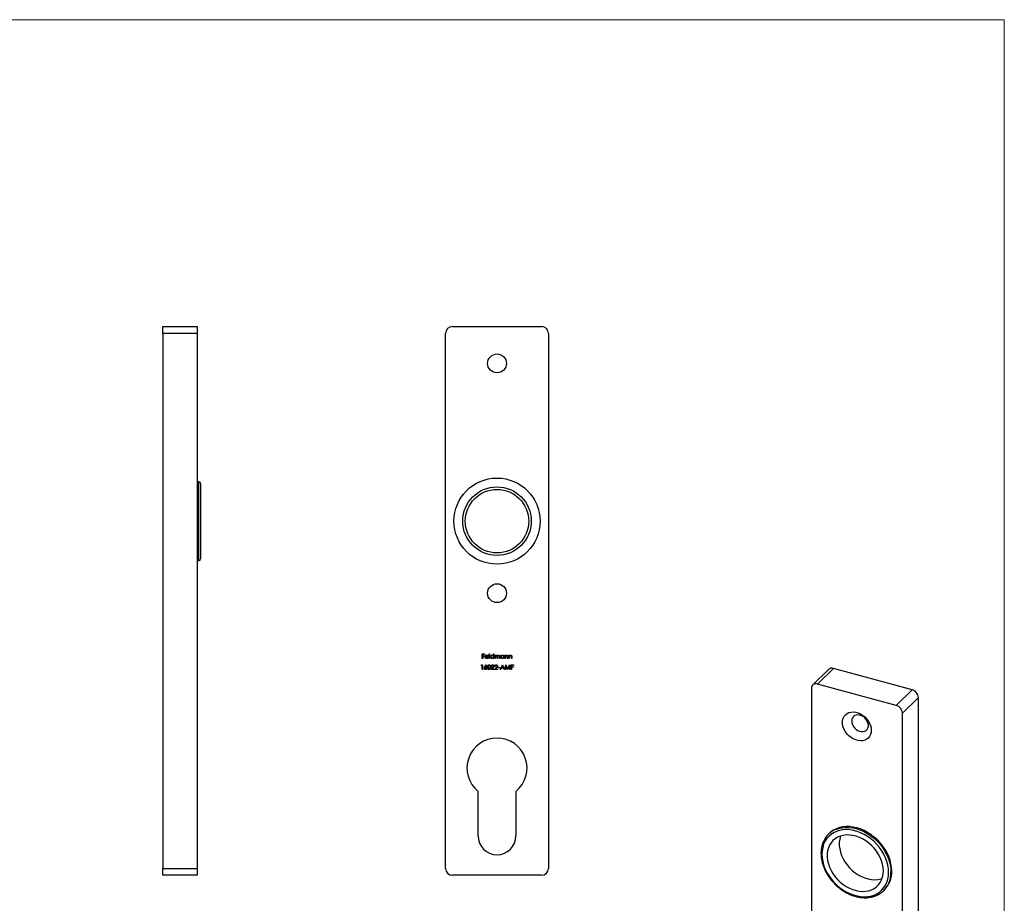
# Model space of a CAD drawing. Units: millimetres. Extents: x 10 to 584, y 10 to 410.
# Drawn here: x 297 to 584, y 152 to 410 of the extents above; entities that cross this region are included whole.
import ezdxf

# ---------------------------------------------------------------- set-up
doc = ezdxf.new("R2010")
doc.units = ezdxf.units.MM
doc.header["$LTSCALE"] = 2

msp = doc.modelspace()

# ---------------------------------------------------------------- linework, layer by layer
at = {"color": 7, "linetype": 'Continuous', "lineweight": 18}
for q in [(10, 410), (584, 10)]:
    msp.add_line((584, 410), q, dxfattribs=at)
at = {"color": 7, "linetype": 'Continuous', "lineweight": 25}
for p, q in [((338.73, 320.55), (348.73, 320.55)), ((338.73, 318.55), (338.73, 320.55)), ((348.73, 320.55), (348.73, 318.55)), ((423.13, 320.55), (449.13, 320.55)), ((348.73, 318.55), (338.73, 318.55)), ((338.73, 318.55), (338.73, 162.55)), ((348.73, 318.55), (348.73, 162.55)), ((421.13, 162.55), (421.13, 318.55)), ((451.13, 318.55), (451.13, 162.55)), ((349.23, 275.3), (348.73, 275.3)), ((349.73, 274.8), (349.73, 252.8)), ((348.73, 252.3), (349.23, 252.3)), ((431.85, 225.08), (432.49, 225.08)), ((431.85, 223.76), (431.85, 225.08)), ((431.96, 224.95), (431.96, 224.54)), ((432.49, 224.95), (431.96, 224.95)), ((431.96, 224.54), (432.49, 224.54)), ((431.96, 224.41), (431.96, 223.76)), ((432.49, 224.41), (431.96, 224.41)), ((432.49, 225.08), (432.49, 224.95)), ((432.49, 224.54), (432.49, 224.41)), ((433.64, 224.22), (432.78, 224.22)), ((432.79, 224.34), (433.53, 224.34)), ((433.49, 224.07), (433.59, 224.01)), ((433.86, 225.12), (433.98, 225.12)), ((433.86, 223.76), (433.86, 225.12)), ((433.98, 225.12), (433.98, 223.76)), ((435.12, 225.12), (435.24, 225.12)), ((435.12, 224.54), (435.12, 225.12)), ((435.12, 223.76), (435.12, 223.93)), ((435.24, 225.12), (435.24, 223.76)), ((435.51, 224.73), (435.63, 224.73)), ((435.51, 223.76), (435.51, 224.73)), ((435.63, 224.73), (435.63, 224.56)), ((435.63, 224.17), (435.63, 223.76)), ((436.17, 223.76), (436.17, 224.25)), ((436.29, 224.14), (436.29, 223.76)), ((436.83, 223.76), (436.83, 224.29)), ((436.95, 224.28), (436.95, 223.76)), ((438.09, 224.73), (438.21, 224.73)), ((438.09, 224.55), (438.09, 224.73)), ((438.09, 223.76), (438.09, 223.93)), ((438.21, 224.73), (438.21, 223.76)), ((438.48, 224.73), (438.6, 224.73)), ((438.48, 223.76), (438.48, 224.73)), ((438.6, 224.73), (438.6, 224.55)), ((438.6, 224.11), (438.6, 223.76)), ((439.21, 223.76), (439.21, 224.22)), ((439.33, 224.25), (439.33, 223.76)), ((439.6, 224.73), (439.72, 224.73)), ((439.6, 223.76), (439.6, 224.73)), ((439.72, 224.73), (439.72, 224.55)), ((439.72, 224.11), (439.72, 223.76)), ((440.33, 223.76), (440.33, 224.22)), ((440.45, 224.25), (440.45, 223.76)), ((431.56, 221.74), (431.64, 221.88)), ((431.76, 221.74), (431.56, 221.74)), ((431.64, 221.88), (431.88, 221.88)), ((431.76, 220.56), (431.76, 221.74)), ((431.96, 223.76), (431.85, 223.76)), ((431.88, 221.88), (431.88, 220.56)), ((432.59, 221.31), (432.98, 221.91)), ((433.07, 221.84), (432.72, 221.31)), ((432.98, 221.91), (433.07, 221.84)), ((433.98, 223.76), (433.86, 223.76)), ((434.41, 220.56), (434.92, 221.1)), ((434.58, 221.47), (434.46, 221.47)), ((435.02, 221.05), (434.69, 220.69)), ((435.24, 223.76), (435.12, 223.76)), ((435.42, 220.56), (435.94, 221.1)), ((435.59, 221.47), (435.48, 221.47)), ((435.63, 223.76), (435.51, 223.76)), ((436.04, 221.05), (435.71, 220.69)), ((436.29, 223.76), (436.17, 223.76)), ((436.44, 221.13), (436.95, 221.13)), ((436.44, 221), (436.44, 221.13)), ((436.95, 221), (436.44, 221)), ((436.95, 223.76), (436.83, 223.76)), ((436.95, 221.13), (436.95, 221)), ((437.07, 220.56), (437.7, 221.88)), ((437.7, 221.62), (437.47, 221.12)), ((437.47, 221.12), (437.94, 221.12)), ((437.7, 221.88), (437.71, 221.88)), ((437.94, 221.12), (437.7, 221.62)), ((437.71, 221.88), (438.33, 220.56)), ((438.21, 223.76), (438.09, 223.76)), ((438.6, 223.76), (438.48, 223.76)), ((438.49, 220.56), (438.67, 221.88)), ((438.74, 221.51), (438.61, 220.56)), ((438.67, 221.88), (438.69, 221.88)), ((438.69, 221.88), (439.23, 220.79)), ((439.22, 220.56), (438.74, 221.51)), ((439.33, 223.76), (439.21, 223.76)), ((439.23, 220.79), (439.78, 221.88)), ((439.72, 221.51), (439.25, 220.56)), ((439.72, 223.76), (439.6, 223.76)), ((439.85, 220.56), (439.72, 221.51)), ((439.78, 221.88), (439.79, 221.88)), ((439.79, 221.88), (439.97, 220.56)), ((440.24, 221.88), (440.89, 221.88)), ((440.24, 220.56), (440.24, 221.88)), ((440.45, 223.76), (440.33, 223.76)), ((440.36, 221.74), (440.36, 221.34)), ((440.89, 221.74), (440.36, 221.74)), ((440.36, 221.34), (440.89, 221.34)), ((440.36, 221.2), (440.36, 220.56)), ((440.89, 221.2), (440.36, 221.2)), ((440.89, 221.88), (440.89, 221.74)), ((440.89, 221.34), (440.89, 221.2)), ((431.88, 220.56), (431.76, 220.56)), ((435.31, 220.56), (434.41, 220.56)), ((434.69, 220.69), (435.31, 220.69)), ((435.31, 220.69), (435.31, 220.56)), ((436.32, 220.56), (435.42, 220.56)), ((435.71, 220.69), (436.32, 220.69)), ((436.32, 220.69), (436.32, 220.56)), ((437.2, 220.56), (437.07, 220.56)), ((437.4, 220.98), (437.2, 220.56)), ((438, 220.98), (437.4, 220.98)), ((438.2, 220.56), (438, 220.98)), ((438.33, 220.56), (438.2, 220.56)), ((438.61, 220.56), (438.49, 220.56)), ((439.25, 220.56), (439.22, 220.56)), ((439.97, 220.56), (439.85, 220.56)), ((440.36, 220.56), (440.24, 220.56)), ((532.8, 220.57), (528.13, 216.02)), ((534.19, 220.86), (529.53, 216.3)), ((557.19, 214.61), (534.19, 220.86)), ((552.52, 210.05), (529.53, 216.3)), ((527.76, 215.07), (527.76, 81.35)), ((552.52, 210.05), (557.19, 214.61)), ((558.96, 212.41), (554.29, 207.86)), ((558.96, 78.69), (558.96, 212.41)), ((554.29, 74.14), (554.29, 207.86)), ((430.63, 172.05), (430.63, 185)), ((441.63, 185), (441.63, 172.05)), ((532.99, 172.76), (532.76, 172.53)), ((338.73, 162.55), (348.73, 162.55)), ((338.73, 160.55), (338.73, 162.55)), ((348.73, 162.55), (348.73, 160.55)), ((348.73, 160.55), (338.73, 160.55)), ((449.13, 160.55), (423.13, 160.55)), ((548.82, 156.07), (549.06, 156.3))]:
    msp.add_line(p, q, dxfattribs=at)
at = {"color": 8, "linetype": 'Continuous', "lineweight": 25}
msp.add_line((349.23, 252.3), (349.23, 275.3), dxfattribs=at)
at = {"color": 7, "linetype": 'Continuous', "lineweight": 25, "flags": 128}
for points in [[(536.82, 205.1), (536.88, 205.76), (537.05, 206.36), (537.33, 206.9), (537.71, 207.36), (538.18, 207.73), (538.73, 208), (539.34, 208.15), (539.99, 208.19), (540.68, 208.11), (541.37, 207.93), (542.06, 207.63), (542.71, 207.23), (543.32, 206.75), (543.87, 206.18), (544.34, 205.56), (544.72, 204.9), (545, 204.2), (545.17, 203.51), (545.23, 202.82), (545.17, 202.17), (545, 201.56), (544.72, 201.02), (544.34, 200.56), (543.87, 200.19), (543.32, 199.93), (542.71, 199.77), (542.06, 199.73), (541.37, 199.81), (540.68, 200), (539.99, 200.3), (539.34, 200.69), (538.73, 201.18), (538.18, 201.74), (537.71, 202.36), (537.33, 203.03), (537.05, 203.72), (536.88, 204.42), (536.82, 205.1)], [(539.53, 205.53), (539.58, 205.01), (539.75, 204.48), (540.02, 203.97), (540.38, 203.5), (540.82, 203.1), (541.31, 202.78), (541.83, 202.56), (542.35, 202.44), (542.86, 202.44), (543.32, 202.55), (543.72, 202.77), (544.04, 203.09), (544.26, 203.49), (544.38, 203.96), (544.38, 204.47), (544.26, 205), (544.04, 205.52), (543.72, 206.01), (543.32, 206.45), (542.86, 206.82), (542.35, 207.09), (541.83, 207.26), (541.31, 207.32), (540.82, 207.27), (540.38, 207.1), (540.02, 206.83), (539.75, 206.46), (539.58, 206.03), (539.53, 205.53)], [(550.29, 161.43), (550.23, 162.47), (550.06, 163.52), (549.78, 164.58), (549.39, 165.64), (548.89, 166.67), (548.3, 167.68), (547.62, 168.64), (546.86, 169.55), (546.02, 170.4), (545.11, 171.17), (544.16, 171.86), (543.16, 172.45), (542.13, 172.95), (541.08, 173.35), (540.03, 173.64), (538.98, 173.81), (537.95, 173.87), (536.96, 173.81), (536, 173.65), (535.1, 173.36), (534.26, 172.97), (533.49, 172.48), (532.81, 171.89), (532.22, 171.2), (531.73, 170.44), (531.34, 169.59), (531.06, 168.69), (530.89, 167.72), (530.83, 166.72), (530.89, 165.69), (531.06, 164.63), (531.34, 163.57), (531.73, 162.52), (532.22, 161.48), (532.81, 160.48), (533.49, 159.51), (534.26, 158.6), (535.1, 157.76), (536, 156.98), (536.96, 156.3), (537.95, 155.7), (538.98, 155.2), (540.03, 154.81), (541.08, 154.52), (542.13, 154.34), (543.16, 154.28), (544.16, 154.34), (545.11, 154.51), (546.02, 154.79), (546.86, 155.18), (547.62, 155.67), (548.3, 156.27), (548.89, 156.95), (549.39, 157.72), (549.78, 158.56), (550.06, 159.47), (550.23, 160.43), (550.29, 161.43)], [(548.74, 161.85), (548.68, 162.81), (548.51, 163.78), (548.23, 164.75), (547.84, 165.72), (547.34, 166.66), (546.75, 167.57), (546.08, 168.43), (545.33, 169.22), (544.51, 169.95), (543.63, 170.59), (542.71, 171.14), (541.77, 171.59), (540.8, 171.94), (539.83, 172.17), (538.87, 172.29), (537.94, 172.3), (537.04, 172.19), (536.19, 171.97), (535.4, 171.63), (534.69, 171.2), (534.05, 170.66), (533.51, 170.02), (533.07, 169.31), (532.73, 168.52), (532.51, 167.67), (532.39, 166.77), (532.39, 165.83), (532.51, 164.86), (532.73, 163.89), (533.07, 162.92), (533.51, 161.96), (534.05, 161.03), (534.69, 160.15), (535.4, 159.32), (536.19, 158.56), (537.04, 157.88), (537.94, 157.28), (538.87, 156.78), (539.83, 156.38), (540.8, 156.09), (541.77, 155.91), (542.71, 155.84), (543.63, 155.89), (544.51, 156.06), (545.33, 156.34), (546.08, 156.73), (546.75, 157.22), (547.34, 157.8), (547.84, 158.48), (548.23, 159.23), (548.51, 160.05), (548.68, 160.93), (548.74, 161.85)], [(551.2, 161.77), (551.14, 162.81), (550.97, 163.88), (550.7, 164.95), (550.32, 166.02), (549.83, 167.07), (549.25, 168.09), (548.58, 169.07), (547.83, 170.01), (547, 170.88), (546.11, 171.69), (545.16, 172.41), (544.17, 173.05), (543.14, 173.6), (542.09, 174.05), (541.02, 174.39), (539.96, 174.62), (538.91, 174.75), (537.88, 174.76), (536.89, 174.66), (535.94, 174.45), (535.05, 174.13), (534.22, 173.71), (533.47, 173.18), (532.99, 172.76)], [(536.25, 171.99), (536.23, 171.94), (536.01, 171.08), (535.89, 170.18), (535.89, 169.24), (536.01, 168.28), (536.23, 167.3), (536.57, 166.33), (537.01, 165.38), (537.56, 164.45), (538.19, 163.57), (538.9, 162.74), (539.69, 161.98), (540.54, 161.29), (541.44, 160.69), (542.37, 160.19), (543.33, 159.79), (544.3, 159.5), (545.27, 159.32), (546.21, 159.26), (547.13, 159.31), (548.01, 159.48), (548.36, 159.58)]]:
    msp.add_lwpolyline(points, dxfattribs=at)
at = {"color": 8, "linetype": 'Continuous', "lineweight": 25, "flags": 128}
msp.add_lwpolyline([(534.92, 173.95), (535.71, 174.22), (536.65, 174.43), (537.65, 174.53), (538.68, 174.52), (539.73, 174.4), (540.79, 174.16), (541.85, 173.82), (542.91, 173.37), (543.93, 172.83), (544.93, 172.19), (545.88, 171.46), (546.77, 170.65), (547.6, 169.78), (548.35, 168.85), (549.02, 167.86), (549.6, 166.84), (550.08, 165.79), (550.46, 164.72), (550.74, 163.65), (550.91, 162.59), (550.96, 161.54)], dxfattribs=at)
at = {"color": 7, "linetype": 'Continuous', "lineweight": 25}
for centre, radius in [((436.13, 309.8), 2.75), ((436.13, 263.8), 12.55), ((436.13, 263.8), 10), ((436.13, 263.8), 9.25), ((436.13, 242.8), 2.75)]:
    msp.add_circle(centre, radius, dxfattribs=at)
for centre, radius, start, end in [((423.13, 318.55), 2, 90, 180), ((449.13, 318.55), 2, 0, 90), ((349.23, 274.8), 0.5, 0, 90), ((349.23, 252.8), 0.5, 270, 0), ((533.74, 219.5), 1.43, 71.5838, 131.3262), ((529.06, 215.09), 1.3, 68.8623, 180.9223), ((556.53, 212.27), 2.43, 3.3916, 74.3338), ((551.87, 207.71), 2.43, 3.3916, 74.3338), ((436.13, 191.8), 8.75, 308.9448, 231.0552), ((537.48, 167.7), 6.76, 112.2806, 156.9623), ((436.13, 172.05), 5.5, 180, 0), ((423.13, 162.55), 2, 180, 270), ((449.13, 162.55), 2, 270, 0), ((543.66, 161.56), 7.54, 315.7167, 1.5491), ((544.11, 160.91), 6.75, 293.2247, 336.61)]:
    msp.add_arc(centre, radius, start, end, dxfattribs=at)
at = {"color": 8, "linetype": 'Continuous', "lineweight": 25}
msp.add_arc((542.77, 161.45), 8.19, 336.835, 0.6383, dxfattribs=at)
at = {"color": 7, "linetype": 'Continuous', "lineweight": 25}
for points, knots in [([(432.66, 224.24), (432.66, 224.26), (432.66, 224.29), (432.67, 224.33), (432.68, 224.37), (432.69, 224.41), (432.7, 224.45), (432.72, 224.49), (432.75, 224.53), (432.76, 224.55), (432.77, 224.56)], [0, 0, 0, 0, 0.128045, 0.253768, 0.377428, 0.500551, 0.623296, 0.746578, 0.872348, 1, 1, 1, 1]), ([(433.15, 223.74), (433.13, 223.74), (433.09, 223.75), (433.04, 223.75), (432.99, 223.76), (432.94, 223.78), (432.9, 223.8), (432.86, 223.83), (432.82, 223.86), (432.79, 223.9), (432.76, 223.93), (432.73, 223.97), (432.71, 224.02), (432.69, 224.06), (432.68, 224.1), (432.67, 224.15), (432.66, 224.19), (432.66, 224.23), (432.66, 224.24)], [0, 0, 0, 0, 0.0715787, 0.1396292, 0.2047967, 0.268135, 0.3298137, 0.3913014, 0.4534335, 0.5165517, 0.5796313, 0.6411189, 0.701294, 0.7608103, 0.8199317, 0.8789196, 0.9389828, 1, 1, 1, 1]), ([(432.77, 224.56), (432.78, 224.58), (432.81, 224.61), (432.85, 224.64), (432.89, 224.68), (432.94, 224.7), (432.99, 224.72), (433.04, 224.73), (433.09, 224.74), (433.13, 224.74), (433.15, 224.74)], [0, 0, 0, 0, 0.1288353, 0.2535893, 0.3746433, 0.49534, 0.6163248, 0.7397593, 0.8668423, 1, 1, 1, 1]), ([(432.78, 224.22), (432.78, 224.21), (432.78, 224.18), (432.79, 224.14), (432.79, 224.11), (432.81, 224.08), (432.82, 224.05), (432.84, 224.02), (432.86, 223.99), (432.88, 223.96), (432.91, 223.94), (432.94, 223.92), (432.96, 223.9), (433, 223.89), (433.03, 223.88), (433.06, 223.87), (433.1, 223.86), (433.12, 223.86), (433.13, 223.86)], [0, 0, 0, 0, 0.068385, 0.134476, 0.198391, 0.260753, 0.321829, 0.383037, 0.444653, 0.507398, 0.569825, 0.630778, 0.690929, 0.750945, 0.811049, 0.872331, 0.935004, 1, 1, 1, 1]), ([(432.91, 224.54), (432.9, 224.53), (432.89, 224.52), (432.87, 224.5), (432.85, 224.48), (432.84, 224.45), (432.83, 224.43), (432.81, 224.4), (432.8, 224.37), (432.79, 224.35), (432.79, 224.34)], [0, 0, 0, 0, 0.109984, 0.22258, 0.3385, 0.458709, 0.585535, 0.717518, 0.854667, 1, 1, 1, 1]), ([(433.16, 224.63), (433.14, 224.63), (433.12, 224.63), (433.09, 224.62), (433.05, 224.61), (433.02, 224.6), (432.99, 224.59), (432.96, 224.58), (432.93, 224.56), (432.92, 224.54), (432.91, 224.54)], [0, 0, 0, 0, 0.131092, 0.259141, 0.384162, 0.505992, 0.629098, 0.750669, 0.874039, 1, 1, 1, 1]), ([(433.13, 223.86), (433.14, 223.86), (433.17, 223.86), (433.2, 223.87), (433.24, 223.88), (433.27, 223.88), (433.3, 223.9), (433.33, 223.91), (433.36, 223.93), (433.39, 223.95), (433.41, 223.97), (433.44, 224), (433.46, 224.03), (433.48, 224.05), (433.49, 224.07)], [0, 0, 0, 0, 0.082592, 0.163879, 0.245659, 0.327726, 0.40861, 0.485749, 0.559169, 0.630268, 0.705306, 0.792065, 0.889796, 1, 1, 1, 1]), ([(433.15, 224.74), (433.17, 224.74), (433.21, 224.74), (433.26, 224.73), (433.32, 224.72), (433.37, 224.7), (433.42, 224.67), (433.46, 224.64), (433.5, 224.6), (433.53, 224.57), (433.54, 224.55)], [0, 0, 0, 0, 0.13204, 0.259033, 0.38188, 0.502258, 0.622752, 0.744743, 0.870109, 1, 1, 1, 1]), ([(433.59, 224.01), (433.58, 224), (433.57, 223.97), (433.54, 223.93), (433.51, 223.89), (433.48, 223.86), (433.44, 223.83), (433.41, 223.81), (433.37, 223.79), (433.33, 223.77), (433.29, 223.76), (433.24, 223.75), (433.2, 223.75), (433.16, 223.74), (433.15, 223.74)], [0, 0, 0, 0, 0.09337, 0.181661, 0.265874, 0.346355, 0.4246, 0.501903, 0.579992, 0.658443, 0.738672, 0.821894, 0.908801, 1, 1, 1, 1]), ([(433.53, 224.34), (433.52, 224.35), (433.51, 224.38), (433.5, 224.43), (433.48, 224.46), (433.45, 224.5), (433.43, 224.52), (433.4, 224.55), (433.36, 224.57), (433.32, 224.59), (433.28, 224.61), (433.24, 224.62), (433.2, 224.63), (433.17, 224.63), (433.16, 224.63)], [0, 0, 0, 0, 0.09624, 0.185231, 0.267501, 0.3444, 0.419595, 0.496891, 0.576638, 0.660268, 0.745387, 0.83004, 0.914474, 1, 1, 1, 1]), ([(433.54, 224.55), (433.55, 224.54), (433.56, 224.52), (433.58, 224.48), (433.6, 224.44), (433.62, 224.4), (433.63, 224.36), (433.64, 224.32), (433.64, 224.27), (433.64, 224.24), (433.64, 224.22)], [0, 0, 0, 0, 0.118522, 0.236255, 0.356174, 0.47725, 0.60154, 0.729618, 0.862158, 1, 1, 1, 1]), ([(434.22, 224.25), (434.22, 224.26), (434.22, 224.3), (434.23, 224.35), (434.24, 224.39), (434.26, 224.44), (434.28, 224.48), (434.3, 224.52), (434.33, 224.56), (434.37, 224.6), (434.41, 224.63), (434.45, 224.66), (434.49, 224.69), (434.53, 224.71), (434.58, 224.73), (434.63, 224.74), (434.68, 224.74), (434.71, 224.74), (434.73, 224.74)], [0, 0, 0, 0, 0.063775, 0.126079, 0.186904, 0.247574, 0.308003, 0.369132, 0.432033, 0.496791, 0.561611, 0.624914, 0.686726, 0.748079, 0.809582, 0.871631, 0.934886, 1, 1, 1, 1]), ([(434.72, 223.74), (434.71, 223.74), (434.67, 223.75), (434.62, 223.75), (434.58, 223.76), (434.53, 223.78), (434.49, 223.8), (434.45, 223.83), (434.41, 223.86), (434.37, 223.89), (434.33, 223.93), (434.3, 223.97), (434.28, 224.01), (434.26, 224.05), (434.24, 224.1), (434.23, 224.15), (434.22, 224.2), (434.22, 224.23), (434.22, 224.25)], [0, 0, 0, 0, 0.06462, 0.127433, 0.189004, 0.24993, 0.310668, 0.372329, 0.434939, 0.499576, 0.564191, 0.626735, 0.688109, 0.749294, 0.810331, 0.871901, 0.935046, 1, 1, 1, 1]), ([(434.73, 224.63), (434.71, 224.63), (434.68, 224.62), (434.63, 224.61), (434.58, 224.6), (434.53, 224.58), (434.49, 224.55), (434.45, 224.52), (434.42, 224.48), (434.39, 224.44), (434.37, 224.39), (434.35, 224.34), (434.34, 224.3), (434.34, 224.26), (434.34, 224.25)], [0, 0, 0, 0, 0.085921, 0.169593, 0.252476, 0.336244, 0.419505, 0.502036, 0.584775, 0.669846, 0.754185, 0.836658, 0.91801, 1, 1, 1, 1]), ([(434.34, 224.25), (434.34, 224.23), (434.34, 224.2), (434.35, 224.15), (434.37, 224.1), (434.39, 224.05), (434.42, 224.01), (434.45, 223.97), (434.49, 223.94), (434.54, 223.91), (434.58, 223.89), (434.63, 223.87), (434.68, 223.86), (434.71, 223.86), (434.73, 223.86)], [0, 0, 0, 0, 0.081589, 0.162859, 0.245484, 0.330807, 0.416493, 0.499893, 0.583048, 0.667158, 0.751312, 0.833785, 0.916256, 1, 1, 1, 1]), ([(435.12, 223.93), (435.11, 223.91), (435.08, 223.88), (435.04, 223.85), (434.99, 223.81), (434.94, 223.79), (434.89, 223.77), (434.84, 223.75), (434.78, 223.75), (434.74, 223.74), (434.72, 223.74)], [0, 0, 0, 0, 0.134298, 0.262085, 0.38627, 0.507165, 0.6273, 0.748145, 0.87237, 1, 1, 1, 1]), ([(434.73, 224.74), (434.75, 224.74), (434.79, 224.74), (434.84, 224.73), (434.9, 224.72), (434.95, 224.69), (435, 224.67), (435.04, 224.63), (435.08, 224.59), (435.11, 224.56), (435.12, 224.54)], [0, 0, 0, 0, 0.128884, 0.252985, 0.37421, 0.494102, 0.614753, 0.738511, 0.866243, 1, 1, 1, 1]), ([(435.12, 224.24), (435.12, 224.26), (435.12, 224.28), (435.11, 224.32), (435.1, 224.36), (435.09, 224.39), (435.08, 224.43), (435.06, 224.46), (435.03, 224.49), (435.01, 224.52), (434.98, 224.54), (434.95, 224.56), (434.92, 224.58), (434.88, 224.6), (434.85, 224.61), (434.81, 224.62), (434.77, 224.63), (434.74, 224.63), (434.73, 224.63)], [0, 0, 0, 0, 0.065634, 0.129188, 0.191219, 0.251913, 0.312507, 0.373494, 0.435152, 0.498741, 0.562095, 0.624187, 0.685476, 0.746097, 0.807612, 0.869967, 0.933951, 1, 1, 1, 1]), ([(434.73, 223.86), (434.75, 223.86), (434.78, 223.86), (434.83, 223.87), (434.88, 223.89), (434.93, 223.91), (434.97, 223.94), (435.01, 223.97), (435.04, 224.01), (435.07, 224.05), (435.09, 224.09), (435.11, 224.14), (435.12, 224.19), (435.12, 224.22), (435.12, 224.24)], [0, 0, 0, 0, 0.084802, 0.168664, 0.252552, 0.33824, 0.423103, 0.505556, 0.586176, 0.667136, 0.748499, 0.830452, 0.913456, 1, 1, 1, 1]), ([(435.63, 224.56), (435.64, 224.57), (435.66, 224.6), (435.69, 224.64), (435.73, 224.67), (435.75, 224.69), (435.76, 224.7)], [0, 0, 0, 0, 0.283595, 0.543395, 0.780646, 1, 1, 1, 1]), ([(435.94, 224.63), (435.93, 224.63), (435.9, 224.62), (435.86, 224.61), (435.82, 224.6), (435.78, 224.58), (435.74, 224.55), (435.71, 224.51), (435.68, 224.48), (435.67, 224.44), (435.66, 224.41), (435.65, 224.39), (435.64, 224.36), (435.64, 224.32), (435.63, 224.29), (435.63, 224.25), (435.63, 224.21), (435.63, 224.18), (435.63, 224.17)], [0, 0, 0, 0, 0.068677, 0.136871, 0.206114, 0.277538, 0.349772, 0.421251, 0.492911, 0.567027, 0.606614, 0.649704, 0.697303, 0.749086, 0.804881, 0.865485, 0.930237, 1, 1, 1, 1]), ([(435.76, 224.7), (435.78, 224.7), (435.81, 224.72), (435.86, 224.73), (435.91, 224.74), (435.94, 224.74), (435.96, 224.74)], [0, 0, 0, 0, 0.253734, 0.503035, 0.750014, 1, 1, 1, 1]), ([(436.17, 224.25), (436.17, 224.27), (436.17, 224.29), (436.17, 224.33), (436.17, 224.37), (436.17, 224.4), (436.16, 224.43), (436.16, 224.45), (436.15, 224.47), (436.15, 224.49), (436.14, 224.52), (436.12, 224.55), (436.1, 224.57), (436.07, 224.59), (436.04, 224.61), (436.01, 224.62), (435.98, 224.62), (435.95, 224.63), (435.94, 224.63)], [0, 0, 0, 0, 0.08253, 0.158779, 0.227738, 0.289946, 0.345499, 0.393896, 0.436374, 0.472122, 0.536384, 0.599078, 0.661948, 0.726311, 0.791771, 0.858647, 0.927305, 1, 1, 1, 1]), ([(435.96, 224.74), (435.97, 224.74), (436, 224.74), (436.03, 224.74), (436.06, 224.73), (436.1, 224.72), (436.13, 224.7), (436.15, 224.69), (436.18, 224.67), (436.2, 224.64), (436.22, 224.62), (436.24, 224.59), (436.26, 224.55), (436.26, 224.52), (436.27, 224.51)], [0, 0, 0, 0, 0.084152, 0.1665323, 0.2488363, 0.3312461, 0.4129571, 0.4904943, 0.5661558, 0.6399873, 0.7167655, 0.8021439, 0.8958332, 1, 1, 1, 1]), ([(436.27, 224.51), (436.27, 224.52), (436.28, 224.54), (436.3, 224.57), (436.32, 224.59), (436.34, 224.61), (436.36, 224.63), (436.38, 224.65), (436.4, 224.67), (436.43, 224.69), (436.47, 224.71), (436.52, 224.73), (436.57, 224.74), (436.61, 224.74), (436.62, 224.74)], [0, 0, 0, 0, 0.071766, 0.141226, 0.209116, 0.27484, 0.339483, 0.402476, 0.464942, 0.526833, 0.647415, 0.765562, 0.881615, 1, 1, 1, 1]), ([(436.6, 224.63), (436.59, 224.63), (436.56, 224.62), (436.52, 224.61), (436.47, 224.6), (436.44, 224.57), (436.4, 224.55), (436.37, 224.51), (436.34, 224.47), (436.33, 224.44), (436.32, 224.41), (436.31, 224.38), (436.3, 224.35), (436.3, 224.31), (436.29, 224.27), (436.29, 224.23), (436.29, 224.19), (436.29, 224.15), (436.29, 224.14)], [0, 0, 0, 0, 0.068158, 0.134707, 0.201865, 0.270788, 0.340024, 0.408083, 0.476813, 0.547346, 0.58564, 0.628865, 0.677153, 0.730803, 0.789807, 0.854325, 0.924365, 1, 1, 1, 1]), ([(436.83, 224.29), (436.83, 224.3), (436.83, 224.32), (436.83, 224.36), (436.83, 224.39), (436.83, 224.41), (436.82, 224.44), (436.82, 224.46), (436.82, 224.48), (436.81, 224.5), (436.8, 224.53), (436.78, 224.55), (436.76, 224.57), (436.73, 224.59), (436.7, 224.61), (436.67, 224.62), (436.64, 224.63), (436.62, 224.63), (436.6, 224.63)], [0, 0, 0, 0, 0.078343, 0.150563, 0.216151, 0.27568, 0.328707, 0.375904, 0.417302, 0.452693, 0.517265, 0.581217, 0.645322, 0.712024, 0.78013, 0.850218, 0.922649, 1, 1, 1, 1]), ([(436.62, 224.74), (436.64, 224.74), (436.67, 224.74), (436.72, 224.73), (436.76, 224.72), (436.8, 224.7), (436.84, 224.67), (436.87, 224.63), (436.89, 224.6), (436.91, 224.56), (436.92, 224.53), (436.93, 224.5), (436.94, 224.47), (436.94, 224.44), (436.95, 224.41), (436.95, 224.37), (436.95, 224.33), (436.95, 224.3), (436.95, 224.28)], [0, 0, 0, 0, 0.075604, 0.147965, 0.218797, 0.28947, 0.359724, 0.429708, 0.500497, 0.574429, 0.613947, 0.657155, 0.703973, 0.754939, 0.809707, 0.868833, 0.932385, 1, 1, 1, 1]), ([(437.19, 224.25), (437.19, 224.26), (437.19, 224.3), (437.2, 224.35), (437.21, 224.39), (437.23, 224.44), (437.25, 224.48), (437.27, 224.52), (437.3, 224.56), (437.34, 224.6), (437.37, 224.63), (437.42, 224.66), (437.46, 224.69), (437.5, 224.71), (437.55, 224.73), (437.6, 224.74), (437.65, 224.74), (437.68, 224.74), (437.7, 224.74)], [0, 0, 0, 0, 0.063775, 0.126079, 0.186904, 0.247574, 0.308003, 0.369132, 0.432033, 0.496791, 0.561611, 0.624914, 0.686726, 0.748079, 0.809582, 0.871631, 0.934886, 1, 1, 1, 1]), ([(437.69, 223.74), (437.68, 223.74), (437.64, 223.75), (437.59, 223.75), (437.54, 223.76), (437.5, 223.78), (437.46, 223.8), (437.41, 223.83), (437.37, 223.86), (437.34, 223.89), (437.3, 223.93), (437.27, 223.97), (437.25, 224.01), (437.22, 224.05), (437.21, 224.1), (437.2, 224.15), (437.19, 224.2), (437.19, 224.23), (437.19, 224.25)], [0, 0, 0, 0, 0.06462, 0.127433, 0.189004, 0.24993, 0.310668, 0.372329, 0.434939, 0.499576, 0.564191, 0.626735, 0.688109, 0.749294, 0.810331, 0.871901, 0.935046, 1, 1, 1, 1]), ([(437.7, 224.63), (437.68, 224.63), (437.65, 224.62), (437.6, 224.61), (437.55, 224.6), (437.5, 224.58), (437.46, 224.55), (437.42, 224.52), (437.39, 224.48), (437.36, 224.44), (437.34, 224.39), (437.32, 224.34), (437.31, 224.3), (437.31, 224.26), (437.31, 224.25)], [0, 0, 0, 0, 0.085921, 0.169593, 0.252476, 0.336244, 0.419505, 0.502036, 0.584775, 0.669846, 0.754185, 0.836658, 0.91801, 1, 1, 1, 1]), ([(437.31, 224.25), (437.31, 224.23), (437.31, 224.2), (437.32, 224.15), (437.34, 224.1), (437.36, 224.05), (437.39, 224.01), (437.42, 223.97), (437.46, 223.94), (437.5, 223.91), (437.55, 223.89), (437.6, 223.87), (437.65, 223.86), (437.68, 223.86), (437.7, 223.86)], [0, 0, 0, 0, 0.081589, 0.162859, 0.245484, 0.330807, 0.416493, 0.499893, 0.583048, 0.667158, 0.751312, 0.833785, 0.916256, 1, 1, 1, 1]), ([(438.09, 223.93), (438.07, 223.91), (438.05, 223.88), (438, 223.85), (437.96, 223.81), (437.91, 223.79), (437.86, 223.77), (437.81, 223.75), (437.75, 223.75), (437.71, 223.74), (437.69, 223.74)], [0, 0, 0, 0, 0.134298, 0.262085, 0.38627, 0.507165, 0.6273, 0.748145, 0.87237, 1, 1, 1, 1]), ([(437.7, 224.74), (437.72, 224.74), (437.75, 224.74), (437.81, 224.73), (437.87, 224.72), (437.92, 224.7), (437.96, 224.67), (438.01, 224.64), (438.05, 224.6), (438.08, 224.57), (438.09, 224.55)], [0, 0, 0, 0, 0.129862, 0.254654, 0.376015, 0.495255, 0.614798, 0.738106, 0.865196, 1, 1, 1, 1]), ([(438.09, 224.24), (438.09, 224.26), (438.09, 224.28), (438.08, 224.32), (438.07, 224.36), (438.06, 224.39), (438.04, 224.43), (438.02, 224.46), (438, 224.49), (437.98, 224.52), (437.95, 224.54), (437.92, 224.56), (437.88, 224.58), (437.85, 224.6), (437.81, 224.61), (437.78, 224.62), (437.74, 224.63), (437.71, 224.63), (437.7, 224.63)], [0, 0, 0, 0, 0.065634, 0.129188, 0.191219, 0.251913, 0.312507, 0.373494, 0.435152, 0.498741, 0.562095, 0.624187, 0.685476, 0.746097, 0.807612, 0.869967, 0.933951, 1, 1, 1, 1]), ([(437.7, 223.86), (437.71, 223.86), (437.75, 223.86), (437.8, 223.87), (437.85, 223.89), (437.89, 223.91), (437.94, 223.94), (437.98, 223.97), (438.01, 224.01), (438.04, 224.05), (438.06, 224.09), (438.08, 224.14), (438.09, 224.19), (438.09, 224.22), (438.09, 224.24)], [0, 0, 0, 0, 0.0848024, 0.1686635, 0.2525519, 0.3382397, 0.4231027, 0.5055561, 0.5861757, 0.6671357, 0.7484992, 0.8304524, 0.9134557, 1, 1, 1, 1]), ([(438.6, 224.55), (438.61, 224.57), (438.63, 224.6), (438.67, 224.64), (438.72, 224.67), (438.76, 224.7), (438.81, 224.72), (438.86, 224.73), (438.91, 224.74), (438.95, 224.74), (438.96, 224.74)], [0, 0, 0, 0, 0.140976, 0.2735688, 0.3989883, 0.5199298, 0.63811, 0.7565889, 0.8768598, 1, 1, 1, 1]), ([(438.61, 224.37), (438.61, 224.36), (438.61, 224.35), (438.61, 224.33), (438.6, 224.3), (438.6, 224.27), (438.6, 224.23), (438.6, 224.2), (438.6, 224.15), (438.6, 224.13), (438.6, 224.11)], [0, 0, 0, 0, 0.076995, 0.167615, 0.271052, 0.38946, 0.520843, 0.666399, 0.826094, 1, 1, 1, 1]), ([(438.94, 224.63), (438.93, 224.63), (438.92, 224.63), (438.89, 224.62), (438.86, 224.62), (438.83, 224.61), (438.81, 224.6), (438.78, 224.59), (438.76, 224.57), (438.74, 224.55), (438.71, 224.53), (438.69, 224.51), (438.68, 224.49), (438.66, 224.47), (438.65, 224.45), (438.63, 224.42), (438.62, 224.4), (438.62, 224.38), (438.61, 224.37)], [0, 0, 0, 0, 0.063986, 0.126627, 0.188984, 0.25023, 0.312351, 0.374574, 0.438148, 0.50292, 0.567974, 0.630771, 0.692935, 0.754398, 0.815218, 0.876117, 0.938015, 1, 1, 1, 1]), ([(439.19, 224.44), (439.19, 224.45), (439.18, 224.48), (439.16, 224.52), (439.14, 224.55), (439.11, 224.58), (439.07, 224.6), (439.03, 224.62), (438.99, 224.62), (438.96, 224.63), (438.94, 224.63)], [0, 0, 0, 0, 0.13552, 0.260833, 0.378476, 0.493178, 0.609281, 0.729981, 0.859261, 1, 1, 1, 1]), ([(438.96, 224.74), (438.98, 224.74), (439.02, 224.74), (439.07, 224.73), (439.12, 224.72), (439.16, 224.69), (439.2, 224.66), (439.23, 224.63), (439.26, 224.59), (439.28, 224.55), (439.3, 224.52), (439.3, 224.49), (439.31, 224.46), (439.32, 224.42), (439.32, 224.39), (439.32, 224.35), (439.33, 224.3), (439.33, 224.27), (439.33, 224.25)], [0, 0, 0, 0, 0.07724, 0.151178, 0.223488, 0.295543, 0.366976, 0.437131, 0.507044, 0.57856, 0.616614, 0.658756, 0.704491, 0.754803, 0.809332, 0.868274, 0.932073, 1, 1, 1, 1]), ([(439.21, 224.22), (439.21, 224.23), (439.21, 224.25), (439.21, 224.29), (439.21, 224.32), (439.2, 224.35), (439.2, 224.38), (439.2, 224.4), (439.2, 224.42), (439.19, 224.43), (439.19, 224.44)], [0, 0, 0, 0, 0.17885, 0.34211, 0.489826, 0.623254, 0.74008, 0.841483, 0.928908, 1, 1, 1, 1]), ([(439.72, 224.55), (439.73, 224.57), (439.75, 224.6), (439.79, 224.64), (439.84, 224.67), (439.88, 224.7), (439.93, 224.72), (439.98, 224.73), (440.03, 224.74), (440.07, 224.74), (440.08, 224.74)], [0, 0, 0, 0, 0.140976, 0.2735688, 0.3989883, 0.5199298, 0.63811, 0.7565889, 0.8768598, 1, 1, 1, 1]), ([(439.73, 224.37), (439.73, 224.36), (439.73, 224.35), (439.73, 224.33), (439.72, 224.3), (439.72, 224.27), (439.72, 224.23), (439.72, 224.2), (439.72, 224.15), (439.72, 224.13), (439.72, 224.11)], [0, 0, 0, 0, 0.076995, 0.167615, 0.271052, 0.38946, 0.520843, 0.666399, 0.826094, 1, 1, 1, 1]), ([(440.06, 224.63), (440.05, 224.63), (440.03, 224.63), (440.01, 224.62), (439.98, 224.62), (439.95, 224.61), (439.93, 224.6), (439.9, 224.59), (439.88, 224.57), (439.85, 224.55), (439.83, 224.53), (439.81, 224.51), (439.79, 224.49), (439.78, 224.47), (439.76, 224.45), (439.75, 224.42), (439.74, 224.4), (439.74, 224.38), (439.73, 224.37)], [0, 0, 0, 0, 0.063986, 0.126627, 0.188984, 0.25023, 0.312351, 0.374574, 0.438148, 0.50292, 0.567974, 0.630771, 0.692935, 0.754398, 0.815218, 0.876117, 0.938015, 1, 1, 1, 1]), ([(440.31, 224.44), (440.31, 224.45), (440.3, 224.48), (440.28, 224.52), (440.26, 224.55), (440.23, 224.58), (440.19, 224.6), (440.15, 224.62), (440.11, 224.62), (440.08, 224.63), (440.06, 224.63)], [0, 0, 0, 0, 0.13552, 0.260833, 0.378476, 0.493178, 0.609281, 0.729981, 0.859261, 1, 1, 1, 1]), ([(440.08, 224.74), (440.1, 224.74), (440.14, 224.74), (440.19, 224.73), (440.24, 224.72), (440.28, 224.69), (440.32, 224.66), (440.35, 224.63), (440.38, 224.59), (440.4, 224.55), (440.41, 224.52), (440.42, 224.49), (440.43, 224.46), (440.44, 224.42), (440.44, 224.39), (440.44, 224.35), (440.45, 224.3), (440.45, 224.27), (440.45, 224.25)], [0, 0, 0, 0, 0.07724, 0.151178, 0.223488, 0.295543, 0.366976, 0.437131, 0.507044, 0.57856, 0.616614, 0.658756, 0.704491, 0.754803, 0.809332, 0.868274, 0.932073, 1, 1, 1, 1]), ([(440.33, 224.22), (440.33, 224.23), (440.33, 224.25), (440.33, 224.29), (440.32, 224.32), (440.32, 224.35), (440.32, 224.38), (440.32, 224.4), (440.32, 224.42), (440.31, 224.43), (440.31, 224.44)], [0, 0, 0, 0, 0.17885, 0.3421096, 0.4898257, 0.6232544, 0.7400797, 0.8414827, 0.9289077, 1, 1, 1, 1]), ([(432.44, 220.93), (432.44, 220.94), (432.44, 220.97), (432.45, 221.01), (432.46, 221.05), (432.47, 221.09), (432.48, 221.12), (432.49, 221.14), (432.5, 221.17), (432.52, 221.19), (432.53, 221.22), (432.55, 221.25), (432.57, 221.28), (432.58, 221.3), (432.59, 221.31)], [0, 0, 0, 0, 0.097818, 0.199726, 0.305276, 0.415811, 0.474472, 0.537274, 0.603657, 0.674299, 0.749834, 0.828598, 0.912378, 1, 1, 1, 1]), ([(432.84, 221.18), (432.83, 221.18), (432.81, 221.18), (432.78, 221.18), (432.75, 221.17), (432.72, 221.17), (432.7, 221.15), (432.68, 221.14), (432.66, 221.13), (432.64, 221.11), (432.62, 221.09), (432.6, 221.07), (432.59, 221.04), (432.58, 221.02), (432.57, 221), (432.56, 220.97), (432.56, 220.95), (432.56, 220.93), (432.56, 220.92)], [0, 0, 0, 0, 0.070599, 0.137901, 0.203196, 0.26679, 0.329106, 0.390654, 0.452653, 0.515748, 0.577926, 0.63893, 0.698351, 0.757296, 0.816394, 0.876267, 0.936817, 1, 1, 1, 1]), ([(432.72, 221.31), (432.75, 221.31), (432.79, 221.32), (432.84, 221.32), (432.86, 221.32)], [0, 0, 0, 0, 0.512659, 1, 1, 1, 1]), ([(433.14, 220.92), (433.13, 220.93), (433.13, 220.95), (433.13, 220.97), (433.12, 221), (433.11, 221.02), (433.1, 221.05), (433.09, 221.07), (433.07, 221.09), (433.05, 221.11), (433.03, 221.13), (433, 221.14), (432.98, 221.15), (432.95, 221.17), (432.92, 221.17), (432.9, 221.18), (432.87, 221.18), (432.85, 221.18), (432.84, 221.18)], [0, 0, 0, 0, 0.061138, 0.119994, 0.178225, 0.236256, 0.294929, 0.354716, 0.41673, 0.480664, 0.545832, 0.609758, 0.672971, 0.736017, 0.799839, 0.864775, 0.931088, 1, 1, 1, 1]), ([(432.86, 221.32), (432.87, 221.32), (432.9, 221.32), (432.94, 221.31), (432.98, 221.3), (433.01, 221.29), (433.05, 221.28), (433.08, 221.26), (433.11, 221.23), (433.14, 221.21), (433.17, 221.18), (433.19, 221.15), (433.21, 221.11), (433.23, 221.08), (433.24, 221.04), (433.25, 221.01), (433.25, 220.97), (433.25, 220.94), (433.25, 220.93)], [0, 0, 0, 0, 0.065231, 0.128405, 0.190067, 0.250943, 0.311546, 0.372863, 0.435024, 0.499072, 0.563091, 0.62551, 0.68668, 0.747283, 0.808563, 0.870742, 0.934341, 1, 1, 1, 1]), ([(433.39, 221.22), (433.39, 221.24), (433.39, 221.28), (433.39, 221.34), (433.4, 221.4), (433.4, 221.45), (433.41, 221.5), (433.42, 221.54), (433.43, 221.58), (433.44, 221.62), (433.46, 221.66), (433.48, 221.69), (433.49, 221.72), (433.51, 221.75), (433.53, 221.77), (433.55, 221.8), (433.58, 221.82), (433.6, 221.84), (433.63, 221.86), (433.66, 221.87), (433.68, 221.88), (433.71, 221.89), (433.74, 221.9), (433.77, 221.91), (433.8, 221.91), (433.82, 221.91), (433.83, 221.91)], [0, 0, 0, 0, 0.0685946, 0.133246, 0.1943126, 0.2512792, 0.3045134, 0.3542349, 0.4004806, 0.4434108, 0.4840149, 0.5232523, 0.5610424, 0.5979002, 0.6335185, 0.6683144, 0.7024957, 0.7366854, 0.7702932, 0.8034373, 0.835913, 0.8684602, 0.9008465, 0.9334665, 0.9662576, 1, 1, 1, 1]), ([(433.83, 220.52), (433.82, 220.52), (433.8, 220.52), (433.77, 220.53), (433.74, 220.53), (433.71, 220.54), (433.68, 220.55), (433.66, 220.56), (433.63, 220.58), (433.6, 220.59), (433.58, 220.61), (433.56, 220.64), (433.53, 220.66), (433.51, 220.69), (433.49, 220.71), (433.48, 220.74), (433.46, 220.78), (433.45, 220.81), (433.43, 220.85), (433.42, 220.89), (433.41, 220.94), (433.4, 220.99), (433.4, 221.04), (433.39, 221.1), (433.39, 221.16), (433.39, 221.2), (433.39, 221.22)], [0, 0, 0, 0, 0.033787, 0.066622, 0.099285, 0.131361, 0.163585, 0.196104, 0.228902, 0.262158, 0.295991, 0.330218, 0.36506, 0.400951, 0.43762, 0.475708, 0.515381, 0.556414, 0.599765, 0.646424, 0.696431, 0.749782, 0.806573, 0.867436, 0.931887, 1, 1, 1, 1]), ([(433.84, 221.78), (433.82, 221.78), (433.79, 221.78), (433.75, 221.76), (433.71, 221.75), (433.67, 221.72), (433.65, 221.7), (433.63, 221.69), (433.61, 221.67), (433.6, 221.65), (433.58, 221.63), (433.57, 221.6), (433.56, 221.58), (433.55, 221.55), (433.54, 221.52), (433.53, 221.49), (433.52, 221.45), (433.52, 221.41), (433.51, 221.37), (433.51, 221.32), (433.51, 221.27), (433.51, 221.24), (433.51, 221.22)], [0, 0, 0, 0, 0.060387, 0.120883, 0.182755, 0.247811, 0.281299, 0.315088, 0.349702, 0.384857, 0.420966, 0.458511, 0.497175, 0.537602, 0.580503, 0.627468, 0.678388, 0.733983, 0.793747, 0.857714, 0.926698, 1, 1, 1, 1]), ([(433.51, 221.22), (433.51, 221.2), (433.51, 221.17), (433.51, 221.12), (433.51, 221.07), (433.52, 221.03), (433.52, 220.99), (433.53, 220.95), (433.54, 220.92), (433.55, 220.89), (433.56, 220.86), (433.57, 220.83), (433.58, 220.81), (433.6, 220.79), (433.61, 220.77), (433.63, 220.75), (433.65, 220.73), (433.67, 220.71), (433.71, 220.69), (433.75, 220.67), (433.79, 220.66), (433.82, 220.66), (433.84, 220.66)], [0, 0, 0, 0, 0.072951, 0.141584, 0.205926, 0.265301, 0.320597, 0.371817, 0.41879, 0.461699, 0.502134, 0.540804, 0.578181, 0.614297, 0.649678, 0.684299, 0.718359, 0.752081, 0.817652, 0.879722, 0.939966, 1, 1, 1, 1]), ([(433.83, 221.91), (433.84, 221.91), (433.86, 221.91), (433.89, 221.91), (433.92, 221.9), (433.95, 221.89), (433.98, 221.88), (434.01, 221.87), (434.04, 221.86), (434.06, 221.84), (434.09, 221.82), (434.11, 221.8), (434.14, 221.77), (434.16, 221.75), (434.18, 221.72), (434.2, 221.69), (434.21, 221.65), (434.23, 221.62), (434.24, 221.58), (434.26, 221.53), (434.27, 221.49), (434.27, 221.44), (434.28, 221.39), (434.29, 221.34), (434.29, 221.28), (434.29, 221.24), (434.29, 221.22)], [0, 0, 0, 0, 0.033788, 0.067194, 0.099862, 0.132567, 0.165151, 0.197913, 0.231319, 0.265083, 0.299255, 0.334399, 0.369943, 0.406284, 0.444064, 0.482998, 0.523354, 0.565537, 0.609613, 0.656391, 0.705885, 0.758325, 0.813832, 0.872795, 0.934722, 1, 1, 1, 1]), ([(434.29, 221.22), (434.29, 221.2), (434.29, 221.16), (434.29, 221.1), (434.28, 221.05), (434.27, 220.99), (434.27, 220.95), (434.26, 220.9), (434.24, 220.86), (434.23, 220.82), (434.21, 220.78), (434.2, 220.75), (434.18, 220.72), (434.16, 220.69), (434.14, 220.66), (434.11, 220.64), (434.09, 220.62), (434.06, 220.6), (434.04, 220.58), (434.01, 220.56), (433.98, 220.55), (433.95, 220.54), (433.92, 220.53), (433.89, 220.53), (433.86, 220.52), (433.84, 220.52), (433.83, 220.52)], [0, 0, 0, 0, 0.0650633, 0.1267732, 0.1855158, 0.2407647, 0.2929798, 0.3422504, 0.3889193, 0.4327757, 0.4746284, 0.5147747, 0.5536059, 0.5914264, 0.6280281, 0.6638036, 0.6989843, 0.7335915, 0.7676285, 0.8012083, 0.8342638, 0.8669807, 0.8997197, 0.9327019, 0.9661759, 1, 1, 1, 1]), ([(434.17, 221.22), (434.17, 221.23), (434.17, 221.26), (434.17, 221.31), (434.16, 221.35), (434.16, 221.39), (434.15, 221.43), (434.15, 221.47), (434.14, 221.5), (434.13, 221.54), (434.11, 221.57), (434.1, 221.6), (434.09, 221.62), (434.07, 221.65), (434.06, 221.67), (434.04, 221.69), (434.02, 221.7), (434, 221.72), (433.96, 221.75), (433.92, 221.76), (433.88, 221.78), (433.85, 221.78), (433.84, 221.78)], [0, 0, 0, 0, 0.0656812, 0.1284865, 0.1881751, 0.2451061, 0.2994484, 0.3508229, 0.3999417, 0.4466717, 0.4912545, 0.5333763, 0.5738528, 0.6125263, 0.6495971, 0.685532, 0.7201058, 0.7538377, 0.8189254, 0.8804935, 0.9403113, 1, 1, 1, 1]), ([(434.12, 220.89), (434.12, 220.9), (434.13, 220.92), (434.14, 220.96), (434.15, 221), (434.16, 221.04), (434.16, 221.08), (434.17, 221.12), (434.17, 221.17), (434.17, 221.2), (434.17, 221.22)], [0, 0, 0, 0, 0.110588, 0.224542, 0.342503, 0.464324, 0.590756, 0.722227, 0.858843, 1, 1, 1, 1]), ([(434.46, 221.47), (434.46, 221.49), (434.46, 221.52), (434.47, 221.56), (434.48, 221.61), (434.49, 221.65), (434.51, 221.69), (434.53, 221.72), (434.56, 221.76), (434.59, 221.79), (434.62, 221.82), (434.65, 221.84), (434.69, 221.87), (434.72, 221.88), (434.76, 221.9), (434.8, 221.91), (434.85, 221.91), (434.87, 221.91), (434.89, 221.91)], [0, 0, 0, 0, 0.068791, 0.135103, 0.198979, 0.261904, 0.323495, 0.385195, 0.446969, 0.509765, 0.572251, 0.633405, 0.693251, 0.752583, 0.812579, 0.873275, 0.93555, 1, 1, 1, 1]), ([(434.88, 221.78), (434.87, 221.78), (434.85, 221.78), (434.82, 221.77), (434.79, 221.77), (434.77, 221.76), (434.74, 221.75), (434.72, 221.73), (434.69, 221.72), (434.67, 221.7), (434.65, 221.68), (434.63, 221.65), (434.62, 221.63), (434.61, 221.6), (434.6, 221.57), (434.59, 221.54), (434.58, 221.51), (434.58, 221.48), (434.58, 221.47)], [0, 0, 0, 0, 0.064439, 0.126547, 0.186887, 0.245878, 0.304041, 0.362191, 0.420976, 0.48066, 0.5406, 0.600689, 0.661936, 0.724443, 0.789038, 0.856314, 0.926352, 1, 1, 1, 1]), ([(435.17, 221.51), (435.17, 221.52), (435.17, 221.54), (435.17, 221.56), (435.16, 221.59), (435.15, 221.61), (435.14, 221.63), (435.12, 221.66), (435.11, 221.68), (435.09, 221.7), (435.07, 221.72), (435.04, 221.73), (435.02, 221.75), (434.99, 221.76), (434.97, 221.77), (434.94, 221.77), (434.91, 221.78), (434.89, 221.78), (434.88, 221.78)], [0, 0, 0, 0, 0.061965, 0.122122, 0.180988, 0.239933, 0.299906, 0.359989, 0.421776, 0.486576, 0.551535, 0.615018, 0.677259, 0.73973, 0.80305, 0.866495, 0.931973, 1, 1, 1, 1]), ([(434.89, 221.91), (434.9, 221.91), (434.93, 221.91), (434.97, 221.91), (435.01, 221.9), (435.05, 221.88), (435.09, 221.87), (435.12, 221.85), (435.15, 221.82), (435.18, 221.8), (435.2, 221.77), (435.23, 221.74), (435.25, 221.7), (435.26, 221.67), (435.27, 221.63), (435.28, 221.6), (435.29, 221.56), (435.29, 221.53), (435.29, 221.52)], [0, 0, 0, 0, 0.0694755, 0.1365168, 0.2007888, 0.2638297, 0.325735, 0.3872907, 0.4495092, 0.5129678, 0.5762752, 0.6375801, 0.6979026, 0.7571721, 0.8165985, 0.8766532, 0.9372896, 1, 1, 1, 1]), ([(434.92, 221.1), (434.93, 221.12), (434.96, 221.14), (434.99, 221.18), (435.02, 221.21), (435.05, 221.24), (435.07, 221.27), (435.09, 221.3), (435.11, 221.32), (435.13, 221.35), (435.14, 221.38), (435.16, 221.42), (435.17, 221.47), (435.17, 221.49), (435.17, 221.51)], [0, 0, 0, 0, 0.110803, 0.212829, 0.306101, 0.390647, 0.466924, 0.534481, 0.593587, 0.644557, 0.7362, 0.825024, 0.911986, 1, 1, 1, 1]), ([(435.29, 221.52), (435.29, 221.5), (435.29, 221.46), (435.28, 221.41), (435.26, 221.36), (435.24, 221.32), (435.22, 221.28), (435.2, 221.26), (435.18, 221.23), (435.15, 221.19), (435.12, 221.16), (435.09, 221.12), (435.06, 221.09), (435.03, 221.06), (435.02, 221.05)], [0, 0, 0, 0, 0.0987022, 0.1956723, 0.2924224, 0.3913425, 0.4444624, 0.5042288, 0.5703523, 0.6425458, 0.7222875, 0.8079211, 0.9004695, 1, 1, 1, 1]), ([(435.48, 221.47), (435.48, 221.49), (435.48, 221.52), (435.49, 221.56), (435.5, 221.61), (435.51, 221.65), (435.53, 221.69), (435.55, 221.72), (435.57, 221.76), (435.6, 221.79), (435.63, 221.82), (435.67, 221.84), (435.7, 221.87), (435.74, 221.88), (435.78, 221.9), (435.82, 221.91), (435.86, 221.91), (435.89, 221.91), (435.91, 221.91)], [0, 0, 0, 0, 0.068791, 0.135103, 0.198979, 0.261904, 0.323495, 0.385195, 0.446969, 0.509765, 0.572251, 0.633405, 0.693251, 0.752583, 0.812579, 0.873275, 0.93555, 1, 1, 1, 1]), ([(435.9, 221.78), (435.89, 221.78), (435.87, 221.78), (435.84, 221.77), (435.81, 221.77), (435.78, 221.76), (435.76, 221.75), (435.73, 221.73), (435.71, 221.72), (435.69, 221.7), (435.67, 221.68), (435.65, 221.65), (435.64, 221.63), (435.62, 221.6), (435.61, 221.57), (435.6, 221.54), (435.6, 221.51), (435.6, 221.48), (435.59, 221.47)], [0, 0, 0, 0, 0.064439, 0.126547, 0.186887, 0.245878, 0.304041, 0.362191, 0.420976, 0.48066, 0.5406, 0.600689, 0.661936, 0.724443, 0.789038, 0.856314, 0.926352, 1, 1, 1, 1]), ([(436.19, 221.51), (436.19, 221.52), (436.19, 221.54), (436.18, 221.56), (436.18, 221.59), (436.17, 221.61), (436.16, 221.63), (436.14, 221.66), (436.12, 221.68), (436.11, 221.7), (436.08, 221.72), (436.06, 221.73), (436.04, 221.75), (436.01, 221.76), (435.99, 221.77), (435.96, 221.77), (435.93, 221.78), (435.91, 221.78), (435.9, 221.78)], [0, 0, 0, 0, 0.061965, 0.122122, 0.180988, 0.239933, 0.299906, 0.359989, 0.421776, 0.486576, 0.551535, 0.615018, 0.677259, 0.73973, 0.80305, 0.866495, 0.931973, 1, 1, 1, 1]), ([(435.91, 221.91), (435.92, 221.91), (435.95, 221.91), (435.99, 221.91), (436.03, 221.9), (436.07, 221.88), (436.1, 221.87), (436.14, 221.85), (436.17, 221.82), (436.2, 221.8), (436.22, 221.77), (436.24, 221.74), (436.26, 221.7), (436.28, 221.67), (436.29, 221.63), (436.3, 221.6), (436.31, 221.56), (436.31, 221.53), (436.31, 221.52)], [0, 0, 0, 0, 0.069475, 0.136517, 0.200789, 0.26383, 0.325735, 0.387291, 0.449509, 0.512968, 0.576275, 0.63758, 0.697903, 0.757172, 0.816599, 0.876653, 0.93729, 1, 1, 1, 1]), ([(435.94, 221.1), (435.95, 221.12), (435.97, 221.14), (436.01, 221.18), (436.04, 221.21), (436.07, 221.24), (436.09, 221.27), (436.11, 221.3), (436.13, 221.32), (436.14, 221.35), (436.16, 221.38), (436.18, 221.42), (436.19, 221.47), (436.19, 221.49), (436.19, 221.51)], [0, 0, 0, 0, 0.110803, 0.212829, 0.306101, 0.390647, 0.466924, 0.534481, 0.593587, 0.644557, 0.7362, 0.825024, 0.911986, 1, 1, 1, 1]), ([(436.31, 221.52), (436.31, 221.5), (436.3, 221.46), (436.29, 221.41), (436.28, 221.36), (436.26, 221.32), (436.24, 221.28), (436.22, 221.26), (436.2, 221.23), (436.17, 221.19), (436.14, 221.16), (436.11, 221.12), (436.08, 221.09), (436.05, 221.06), (436.04, 221.05)], [0, 0, 0, 0, 0.0987022, 0.1956723, 0.2924224, 0.3913425, 0.4444624, 0.5042288, 0.5703523, 0.6425458, 0.7222875, 0.8079211, 0.9004695, 1, 1, 1, 1]), ([(432.84, 220.52), (432.82, 220.52), (432.79, 220.52), (432.74, 220.53), (432.69, 220.55), (432.64, 220.57), (432.59, 220.6), (432.55, 220.64), (432.52, 220.68), (432.49, 220.72), (432.47, 220.77), (432.45, 220.82), (432.44, 220.87), (432.44, 220.91), (432.44, 220.93)], [0, 0, 0, 0, 0.084335, 0.167052, 0.249566, 0.33274, 0.415915, 0.497828, 0.580373, 0.6646, 0.749467, 0.83251, 0.915639, 1, 1, 1, 1]), ([(432.56, 220.92), (432.56, 220.91), (432.56, 220.89), (432.56, 220.87), (432.57, 220.84), (432.58, 220.82), (432.59, 220.8), (432.61, 220.78), (432.62, 220.75), (432.64, 220.73), (432.66, 220.72), (432.69, 220.7), (432.71, 220.69), (432.74, 220.68), (432.76, 220.67), (432.79, 220.66), (432.82, 220.66), (432.84, 220.66), (432.85, 220.66)], [0, 0, 0, 0, 0.061842, 0.121262, 0.180746, 0.239231, 0.298308, 0.358183, 0.420359, 0.484792, 0.549938, 0.613718, 0.676681, 0.739154, 0.8022, 0.86674, 0.93205, 1, 1, 1, 1]), ([(433.25, 220.93), (433.25, 220.91), (433.25, 220.87), (433.24, 220.82), (433.23, 220.77), (433.2, 220.72), (433.17, 220.68), (433.14, 220.64), (433.1, 220.6), (433.05, 220.58), (433, 220.55), (432.95, 220.53), (432.9, 220.52), (432.86, 220.52), (432.84, 220.52)], [0, 0, 0, 0, 0.085948, 0.169125, 0.250399, 0.33229, 0.413364, 0.494172, 0.576022, 0.660757, 0.745783, 0.830044, 0.914028, 1, 1, 1, 1]), ([(432.85, 220.66), (432.86, 220.66), (432.88, 220.66), (432.9, 220.66), (432.93, 220.67), (432.96, 220.68), (432.98, 220.69), (433.01, 220.7), (433.03, 220.72), (433.05, 220.73), (433.07, 220.75), (433.09, 220.77), (433.1, 220.8), (433.11, 220.82), (433.12, 220.84), (433.13, 220.87), (433.13, 220.89), (433.13, 220.91), (433.14, 220.92)], [0, 0, 0, 0, 0.067962, 0.133283, 0.197835, 0.260892, 0.323377, 0.38635, 0.449638, 0.514795, 0.57924, 0.641814, 0.701359, 0.760727, 0.819222, 0.878716, 0.938147, 1, 1, 1, 1]), ([(433.84, 220.66), (433.85, 220.66), (433.88, 220.66), (433.92, 220.67), (433.96, 220.69), (434, 220.71), (434.02, 220.73), (434.04, 220.75), (434.06, 220.77), (434.07, 220.79), (434.08, 220.81), (434.1, 220.83), (434.11, 220.86), (434.12, 220.88), (434.12, 220.89)], [0, 0, 0, 0, 0.112813, 0.225394, 0.339595, 0.459675, 0.521735, 0.583926, 0.648174, 0.713881, 0.781004, 0.851451, 0.924051, 1, 1, 1, 1]), ([(531.23, 170.27), (531.15, 170.1), (530.96, 169.66), (530.75, 168.87), (530.6, 167.94), (530.55, 166.96), (530.59, 165.96), (530.75, 164.94), (531, 163.92), (531.34, 162.9), (531.78, 161.89), (532.31, 160.91), (532.93, 159.96), (533.62, 159.05), (534.38, 158.2), (535.2, 157.4), (536.08, 156.68), (537.01, 156.03), (537.98, 155.46), (538.97, 154.97), (539.98, 154.58), (541, 154.29), (542.02, 154.1), (543.03, 154), (544.01, 154.01), (544.97, 154.13), (545.87, 154.34), (546.43, 154.56), (546.71, 154.67)], [0, 0, 0, 0, 0.023495, 0.062188, 0.100988, 0.139892, 0.178886, 0.217952, 0.257067, 0.296216, 0.335384, 0.374562, 0.413743, 0.452927, 0.492113, 0.531303, 0.570498, 0.609701, 0.648913, 0.688134, 0.727364, 0.766596, 0.80582, 0.845023, 0.884185, 0.923283, 0.962292, 1, 1, 1, 1])]:
    msp.add_open_spline(points, degree=3, knots=knots, dxfattribs=at)

doc.saveas('drawing.dxf')
